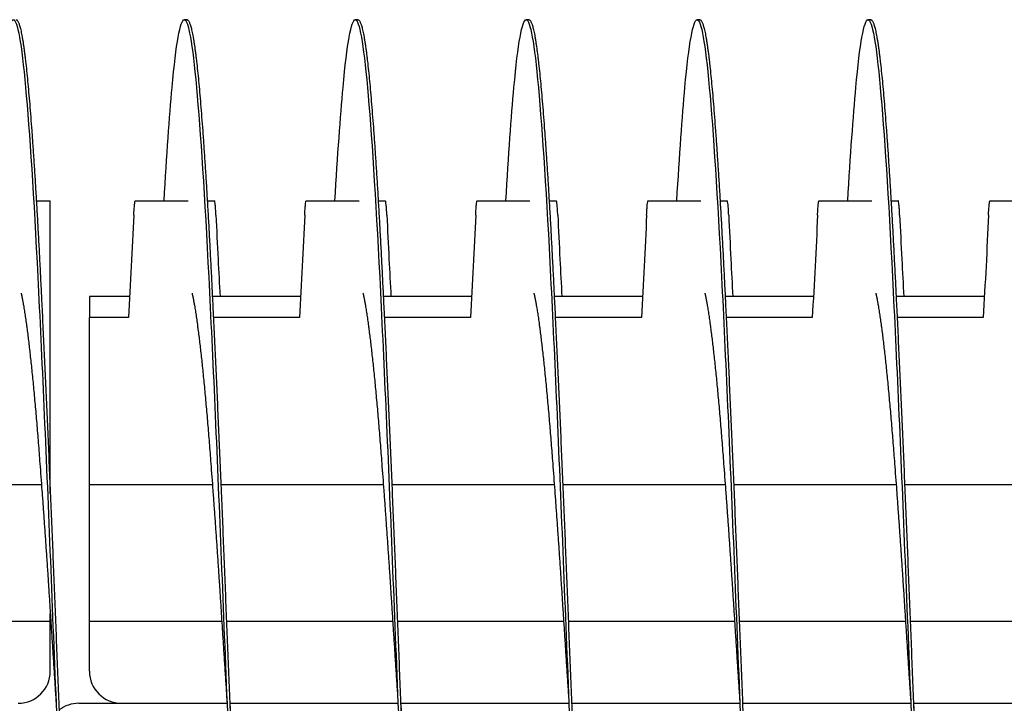
# Model space of a CAD drawing. Extents: x -1 to 63.8, y 2.2 to 29.8.
# Drawn here: x 43.5 to 44.9, y 21.6 to 22.6 of the extents above; entities that cross this region are included whole.
import ezdxf

# ---------------------------------------------------------------- set-up
doc = ezdxf.new("R2010")
doc.units = 0
doc.header["$LTSCALE"] = 1.3333
doc.header["$MEASUREMENT"] = 0
doc.layers.add('RESISTOR', color=96, linetype='CONTINUOUS')

msp = doc.modelspace()

# ---------------------------------------------------------------- linework, layer by layer
at = {"layer": 'RESISTOR', "color": 7}
for p, q in [((43.745, 22.6228), (43.7411, 22.6228)), ((43.995, 22.6228), (43.9911, 22.6228)), ((44.245, 22.6228), (44.2411, 22.6228)), ((44.495, 22.6228), (44.4911, 22.6228)), ((44.745, 22.6228), (44.7411, 22.6228)), ((43.5247, 22.3578), (43.5451, 22.3578)), ((43.5451, 22.337), (43.5451, 22.3578)), ((43.6693, 22.3578), (43.7466, 22.3578)), ((43.9193, 22.3578), (43.9966, 22.3578)), ((44.1693, 22.3578), (44.2466, 22.3578)), ((44.4193, 22.3578), (44.4966, 22.3578)), ((44.6693, 22.3578), (44.7466, 22.3578)), ((44.9193, 22.3578), (44.9966, 22.3578)), ((43.5451, 21.9428), (43.5451, 22.337)), ((43.6612, 22.2178), (43.6023, 22.2178)), ((43.9112, 22.2178), (43.7823, 22.2178)), ((44.1612, 22.2178), (44.0323, 22.2178)), ((44.4112, 22.2178), (44.2823, 22.2178)), ((44.6612, 22.2178), (44.5323, 22.2178)), ((44.9112, 22.2178), (44.7823, 22.2178)), ((43.6595, 22.1871), (43.6023, 22.1871)), ((43.6023, 21.9428), (43.6023, 22.1871)), ((43.9095, 22.1871), (43.7836, 22.1871)), ((44.1595, 22.1871), (44.0336, 22.1871)), ((44.4095, 22.1871), (44.2836, 22.1871)), ((44.6595, 22.1871), (44.5336, 22.1871)), ((44.9095, 22.1871), (44.7836, 22.1871)), ((43.2946, 21.9428), (43.5321, 21.9428)), ((43.5446, 21.9428), (43.5451, 21.9428)), ((43.5451, 21.9295), (43.5451, 21.9428)), ((43.6023, 21.9428), (43.7821, 21.9428)), ((43.6023, 21.7428), (43.6023, 21.9428)), ((43.7946, 21.9428), (44.0321, 21.9428)), ((44.0446, 21.9428), (44.2821, 21.9428)), ((44.2946, 21.9428), (44.5321, 21.9428)), ((44.5446, 21.9428), (44.7821, 21.9428)), ((44.7946, 21.9428), (45.0321, 21.9428)), ((43.5451, 21.7428), (43.5451, 21.7542)), ((43.3027, 21.7428), (43.5451, 21.7428)), ((43.5451, 21.6697), (43.5451, 21.7428)), ((43.6023, 21.6697), (43.6023, 21.7428)), ((43.6023, 21.7428), (43.7958, 21.7428)), ((43.8027, 21.7428), (44.0458, 21.7428)), ((44.0527, 21.7428), (44.2958, 21.7428)), ((44.3027, 21.7428), (44.5458, 21.7428)), ((44.5527, 21.7428), (44.7958, 21.7428)), ((44.8027, 21.7428), (45.0458, 21.7428)), ((43.5867, 21.6228), (43.8036, 21.6228)), ((43.6492, 21.6228), (43.8036, 21.6228)), ((43.8075, 21.6228), (44.0536, 21.6228)), ((43.8075, 21.6228), (44.0536, 21.6228)), ((44.0575, 21.6228), (44.3036, 21.6228)), ((44.0575, 21.6228), (44.3036, 21.6228)), ((44.3075, 21.6228), (44.5536, 21.6228)), ((44.3075, 21.6228), (44.5536, 21.6228)), ((44.5575, 21.6228), (44.8036, 21.6228)), ((44.5575, 21.6228), (44.8036, 21.6228)), ((44.8075, 21.6228), (45.0536, 21.6228)), ((44.8075, 21.6228), (45.0536, 21.6228))]:
    msp.add_line(p, q, dxfattribs=at)
for centre, start, end in [((43.4982, 21.6697), 270, 0), ((43.6492, 21.6697), 180, 270), ((43.5867, 21.5759), 90, 127.5916)]:
    msp.add_arc(centre, 0.0469, start, end, dxfattribs=at)
for points, knots in [([(43.4614, 22.3576), (43.4653, 22.4246), (43.4694, 22.4813), (43.4732, 22.5238), (43.479, 22.5881), (43.4853, 22.6228), (43.4911, 22.6228), (43.4969, 22.6228), (43.5031, 22.5881), (43.5089, 22.5238), (43.5147, 22.4594), (43.521, 22.3623), (43.5268, 22.2463), (43.5326, 22.1303), (43.5388, 21.9899), (43.5446, 21.8453), (43.5504, 21.7007), (43.5567, 21.5449), (43.5625, 21.4003), (43.5683, 21.2557), (43.5745, 21.1153), (43.5803, 20.9993), (43.5861, 20.8833), (43.5924, 20.7862), (43.5982, 20.7218), (43.604, 20.6575), (43.6103, 20.6228), (43.6161, 20.6228)], [0.32844062, 0.32844062, 0.32844062, 0.32844062, 0.32986285, 0.32986285, 0.32986285, 0.33201882, 0.33201882, 0.33201882, 0.33417478, 0.33417478, 0.33417478, 0.33633075, 0.33633075, 0.33633075, 0.33848671, 0.33848671, 0.33848671, 0.34064268, 0.34064268, 0.34064268, 0.34279865, 0.34279865, 0.34279865, 0.34495461, 0.34495461, 0.34495461, 0.34711058, 0.34711058, 0.34711058, 0.34711058]), ([(43.7114, 22.3576), (43.7153, 22.4246), (43.7194, 22.4813), (43.7232, 22.5238), (43.729, 22.5881), (43.7353, 22.6228), (43.7411, 22.6228), (43.7469, 22.6228), (43.7531, 22.5881), (43.7589, 22.5238), (43.7647, 22.4594), (43.771, 22.3623), (43.7768, 22.2463), (43.7826, 22.1303), (43.7888, 21.9899), (43.7946, 21.8453), (43.8004, 21.7007), (43.8067, 21.5449), (43.8125, 21.4003), (43.8183, 21.2557), (43.8245, 21.1153), (43.8303, 20.9993), (43.8361, 20.8833), (43.8424, 20.7862), (43.8482, 20.7218), (43.854, 20.6575), (43.8603, 20.6228), (43.8661, 20.6228)], [0.35862415, 0.35862415, 0.35862415, 0.35862415, 0.36004638, 0.36004638, 0.36004638, 0.36220234, 0.36220234, 0.36220234, 0.36435831, 0.36435831, 0.36435831, 0.36651428, 0.36651428, 0.36651428, 0.36867024, 0.36867024, 0.36867024, 0.37082621, 0.37082621, 0.37082621, 0.37298218, 0.37298218, 0.37298218, 0.37513814, 0.37513814, 0.37513814, 0.37729411, 0.37729411, 0.37729411, 0.37729411]), ([(43.9614, 22.3576), (43.9653, 22.4246), (43.9694, 22.4813), (43.9732, 22.5238), (43.979, 22.5881), (43.9853, 22.6228), (43.9911, 22.6228), (43.9969, 22.6228), (44.0031, 22.5881), (44.0089, 22.5238), (44.0147, 22.4594), (44.021, 22.3623), (44.0268, 22.2463), (44.0326, 22.1303), (44.0388, 21.9899), (44.0446, 21.8453), (44.0504, 21.7007), (44.0567, 21.5449), (44.0625, 21.4003), (44.0683, 21.2557), (44.0745, 21.1153), (44.0803, 20.9993), (44.0861, 20.8833), (44.0924, 20.7862), (44.0982, 20.7218), (44.104, 20.6575), (44.1103, 20.6228), (44.1161, 20.6228)], [0.38880768, 0.38880768, 0.38880768, 0.38880768, 0.39022991, 0.39022991, 0.39022991, 0.39238587, 0.39238587, 0.39238587, 0.39454184, 0.39454184, 0.39454184, 0.39669781, 0.39669781, 0.39669781, 0.39885377, 0.39885377, 0.39885377, 0.40100974, 0.40100974, 0.40100974, 0.4031657, 0.4031657, 0.4031657, 0.40532167, 0.40532167, 0.40532167, 0.40747764, 0.40747764, 0.40747764, 0.40747764]), ([(44.2114, 22.3576), (44.2153, 22.4246), (44.2194, 22.4813), (44.2232, 22.5238), (44.229, 22.5881), (44.2353, 22.6228), (44.2411, 22.6228), (44.2469, 22.6228), (44.2531, 22.5881), (44.2589, 22.5238), (44.2647, 22.4594), (44.271, 22.3623), (44.2768, 22.2463), (44.2826, 22.1303), (44.2888, 21.9899), (44.2946, 21.8453), (44.3004, 21.7007), (44.3067, 21.5449), (44.3125, 21.4003), (44.3183, 21.2557), (44.3245, 21.1153), (44.3303, 20.9993), (44.3361, 20.8833), (44.3424, 20.7862), (44.3482, 20.7218), (44.354, 20.6575), (44.3603, 20.6228), (44.3661, 20.6228)], [0.41899121, 0.41899121, 0.41899121, 0.41899121, 0.42041344, 0.42041344, 0.42041344, 0.4225694, 0.4225694, 0.4225694, 0.42472537, 0.42472537, 0.42472537, 0.42688133, 0.42688133, 0.42688133, 0.4290373, 0.4290373, 0.4290373, 0.43119327, 0.43119327, 0.43119327, 0.43334923, 0.43334923, 0.43334923, 0.4355052, 0.4355052, 0.4355052, 0.43766117, 0.43766117, 0.43766117, 0.43766117]), ([(44.4614, 22.3576), (44.4653, 22.4246), (44.4694, 22.4813), (44.4732, 22.5238), (44.479, 22.5881), (44.4853, 22.6228), (44.4911, 22.6228), (44.4969, 22.6228), (44.5031, 22.5881), (44.5089, 22.5238), (44.5147, 22.4594), (44.521, 22.3623), (44.5268, 22.2463), (44.5326, 22.1303), (44.5388, 21.9899), (44.5446, 21.8453), (44.5504, 21.7007), (44.5567, 21.5449), (44.5625, 21.4003), (44.5683, 21.2557), (44.5745, 21.1153), (44.5803, 20.9993), (44.5861, 20.8833), (44.5924, 20.7862), (44.5982, 20.7218), (44.604, 20.6575), (44.6103, 20.6228), (44.6161, 20.6228)], [0.44917474, 0.44917474, 0.44917474, 0.44917474, 0.45059696, 0.45059696, 0.45059696, 0.45275293, 0.45275293, 0.45275293, 0.4549089, 0.4549089, 0.4549089, 0.45706486, 0.45706486, 0.45706486, 0.45922083, 0.45922083, 0.45922083, 0.4613768, 0.4613768, 0.4613768, 0.46353276, 0.46353276, 0.46353276, 0.46568873, 0.46568873, 0.46568873, 0.46784469, 0.46784469, 0.46784469, 0.46784469]), ([(44.7114, 22.3576), (44.7153, 22.4246), (44.7194, 22.4813), (44.7232, 22.5238), (44.729, 22.5881), (44.7353, 22.6228), (44.7411, 22.6228), (44.7469, 22.6228), (44.7531, 22.5881), (44.7589, 22.5238), (44.7647, 22.4594), (44.771, 22.3623), (44.7768, 22.2463), (44.7826, 22.1303), (44.7888, 21.9899), (44.7946, 21.8453), (44.8004, 21.7007), (44.8067, 21.5449), (44.8125, 21.4003), (44.8183, 21.2557), (44.8245, 21.1153), (44.8303, 20.9993), (44.8361, 20.8833), (44.8424, 20.7862), (44.8482, 20.7218), (44.854, 20.6575), (44.8603, 20.6228), (44.8661, 20.6228)], [0.47935827, 0.47935827, 0.47935827, 0.47935827, 0.48078049, 0.48078049, 0.48078049, 0.48293646, 0.48293646, 0.48293646, 0.48509243, 0.48509243, 0.48509243, 0.48724839, 0.48724839, 0.48724839, 0.48940436, 0.48940436, 0.48940436, 0.49156032, 0.49156032, 0.49156032, 0.49371629, 0.49371629, 0.49371629, 0.49587226, 0.49587226, 0.49587226, 0.49802822, 0.49802822, 0.49802822, 0.49802822]), ([(43.6672, 22.337), (43.6674, 22.34), (43.6675, 22.3429), (43.6679, 22.348), (43.6681, 22.3502), (43.6684, 22.354), (43.6686, 22.3555), (43.6688, 22.3565), (43.6688, 22.3565), (43.6689, 22.3569), (43.669, 22.3572), (43.669, 22.3574), (43.669, 22.3574), (43.6691, 22.3574), (43.6691, 22.3574), (43.6691, 22.3575), (43.6691, 22.3575), (43.6691, 22.3575), (43.6691, 22.3575), (43.6691, 22.3575), (43.6691, 22.3575), (43.6691, 22.3575), (43.6691, 22.3575), (43.6691, 22.3575), (43.6691, 22.3575), (43.6691, 22.3575), (43.6691, 22.3575), (43.6692, 22.3577), (43.6692, 22.3578), (43.6693, 22.3578)], [-0.09891558, -0.09891558, -0.09891558, -0.09891558, -0.07416651, -0.07416651, -0.04951681, -0.04951681, -0.02367027, -0.02367027, -0.02288606, -0.02288606, -0.01296313, -0.01296313, -0.0122681, -0.0122681, -0.0120384, -0.0120384, -0.01188423, -0.01188423, -0.01173082, -0.01173082, -0.011583, -0.011583, -0.01139851, -0.01139851, -0.01111962, -0.01111962, -0.0106116, -0.0106116, -0.000001, -0.000001, -0.000001, -0.000001]), ([(43.7747, 22.3578), (43.7753, 22.3578), (43.7759, 22.3578), (43.7775, 22.3578), (43.7785, 22.3578), (43.7795, 22.3578), (43.7796, 22.3578), (43.7797, 22.3578), (43.7798, 22.3578), (43.7798, 22.3578), (43.7798, 22.3578), (43.7799, 22.3578), (43.7799, 22.3578), (43.78, 22.3578), (43.78, 22.3578), (43.7801, 22.3578), (43.7802, 22.3578), (43.7812, 22.3578), (43.7822, 22.3578), (43.7838, 22.3578), (43.7845, 22.3578), (43.7853, 22.3578)], [-0.5009342, -0.5009342, -0.5009342, -0.5009342, -0.4133598, -0.4133598, -0.2834242, -0.2834242, -0.2703131, -0.2703131, -0.2651807, -0.2651807, -0.2616134, -0.2616134, -0.2580531, -0.2580531, -0.2529553, -0.2529553, -0.2400621, -0.2400621, -0.1100466, -0.1100466, -0.000001, -0.000001, -0.000001, -0.000001]), ([(43.7873, 22.337), (43.7871, 22.34), (43.787, 22.3429), (43.7867, 22.348), (43.7865, 22.3502), (43.7861, 22.354), (43.7859, 22.3555), (43.7857, 22.3565), (43.7857, 22.3565), (43.7857, 22.3569), (43.7856, 22.3572), (43.7855, 22.3574), (43.7855, 22.3574), (43.7855, 22.3574), (43.7855, 22.3574), (43.7855, 22.3575), (43.7855, 22.3575), (43.7855, 22.3575), (43.7855, 22.3575), (43.7855, 22.3575), (43.7855, 22.3575), (43.7855, 22.3575), (43.7855, 22.3575), (43.7855, 22.3575), (43.7855, 22.3575), (43.7855, 22.3575), (43.7855, 22.3575), (43.7854, 22.3577), (43.7853, 22.3578), (43.7853, 22.3578)], [-0.09891109, -0.09891109, -0.09891109, -0.09891109, -0.07416257, -0.07416257, -0.0495146, -0.0495146, -0.02366929, -0.02366929, -0.0228761, -0.0228761, -0.01296204, -0.01296204, -0.01226913, -0.01226913, -0.01203823, -0.01203823, -0.01188271, -0.01188271, -0.01172787, -0.01172787, -0.01157824, -0.01157824, -0.01139119, -0.01139119, -0.011108, -0.011108, -0.01059132, -0.01059132, -0.000001, -0.000001, -0.000001, -0.000001]), ([(43.9172, 22.337), (43.9174, 22.34), (43.9175, 22.3429), (43.9179, 22.348), (43.9181, 22.3502), (43.9184, 22.354), (43.9186, 22.3555), (43.9188, 22.3565), (43.9188, 22.3565), (43.9189, 22.3569), (43.919, 22.3572), (43.919, 22.3574), (43.919, 22.3574), (43.9191, 22.3574), (43.9191, 22.3574), (43.9191, 22.3575), (43.9191, 22.3575), (43.9191, 22.3575), (43.9191, 22.3575), (43.9191, 22.3575), (43.9191, 22.3575), (43.9191, 22.3575), (43.9191, 22.3575), (43.9191, 22.3575), (43.9191, 22.3575), (43.9191, 22.3575), (43.9191, 22.3575), (43.9192, 22.3577), (43.9192, 22.3578), (43.9193, 22.3578)], [-0.09891557, -0.09891557, -0.09891557, -0.09891557, -0.07416651, -0.07416651, -0.04951681, -0.04951681, -0.02367027, -0.02367027, -0.02288606, -0.02288606, -0.01296313, -0.01296313, -0.0122681, -0.0122681, -0.0120384, -0.0120384, -0.01188423, -0.01188423, -0.01173082, -0.01173082, -0.011583, -0.011583, -0.01139851, -0.01139851, -0.01111962, -0.01111962, -0.0106116, -0.0106116, -0.000001, -0.000001, -0.000001, -0.000001]), ([(44.0247, 22.3578), (44.0253, 22.3578), (44.0259, 22.3578), (44.0275, 22.3578), (44.0285, 22.3578), (44.0295, 22.3578), (44.0296, 22.3578), (44.0297, 22.3578), (44.0298, 22.3578), (44.0298, 22.3578), (44.0298, 22.3578), (44.0299, 22.3578), (44.0299, 22.3578), (44.03, 22.3578), (44.03, 22.3578), (44.0301, 22.3578), (44.0302, 22.3578), (44.0312, 22.3578), (44.0322, 22.3578), (44.0338, 22.3578), (44.0345, 22.3578), (44.0353, 22.3578)], [-0.5009342, -0.5009342, -0.5009342, -0.5009342, -0.4133597, -0.4133597, -0.2834242, -0.2834242, -0.2703131, -0.2703131, -0.2651807, -0.2651807, -0.2616134, -0.2616134, -0.2580531, -0.2580531, -0.2529553, -0.2529553, -0.2400621, -0.2400621, -0.1100466, -0.1100466, -0.000001, -0.000001, -0.000001, -0.000001]), ([(44.0373, 22.337), (44.0371, 22.34), (44.037, 22.3429), (44.0367, 22.348), (44.0365, 22.3502), (44.0361, 22.354), (44.0359, 22.3555), (44.0357, 22.3565), (44.0357, 22.3565), (44.0357, 22.3569), (44.0356, 22.3572), (44.0355, 22.3574), (44.0355, 22.3574), (44.0355, 22.3574), (44.0355, 22.3574), (44.0355, 22.3575), (44.0355, 22.3575), (44.0355, 22.3575), (44.0355, 22.3575), (44.0355, 22.3575), (44.0355, 22.3575), (44.0355, 22.3575), (44.0355, 22.3575), (44.0355, 22.3575), (44.0355, 22.3575), (44.0355, 22.3575), (44.0355, 22.3575), (44.0354, 22.3577), (44.0353, 22.3578), (44.0353, 22.3578)], [-0.09891109, -0.09891109, -0.09891109, -0.09891109, -0.07416257, -0.07416257, -0.0495146, -0.0495146, -0.02366929, -0.02366929, -0.0228761, -0.0228761, -0.01296204, -0.01296204, -0.01226913, -0.01226913, -0.01203823, -0.01203823, -0.01188271, -0.01188271, -0.01172787, -0.01172787, -0.01157824, -0.01157824, -0.01139119, -0.01139119, -0.011108, -0.011108, -0.01059132, -0.01059132, -0.000001, -0.000001, -0.000001, -0.000001]), ([(44.1672, 22.337), (44.1674, 22.34), (44.1675, 22.3429), (44.1679, 22.348), (44.1681, 22.3502), (44.1684, 22.354), (44.1686, 22.3555), (44.1688, 22.3565), (44.1688, 22.3565), (44.1689, 22.3569), (44.169, 22.3572), (44.169, 22.3574), (44.169, 22.3574), (44.1691, 22.3574), (44.1691, 22.3574), (44.1691, 22.3575), (44.1691, 22.3575), (44.1691, 22.3575), (44.1691, 22.3575), (44.1691, 22.3575), (44.1691, 22.3575), (44.1691, 22.3575), (44.1691, 22.3575), (44.1691, 22.3575), (44.1691, 22.3575), (44.1691, 22.3575), (44.1691, 22.3575), (44.1692, 22.3577), (44.1692, 22.3578), (44.1693, 22.3578)], [-0.09891557, -0.09891557, -0.09891557, -0.09891557, -0.07416651, -0.07416651, -0.04951681, -0.04951681, -0.02367026, -0.02367026, -0.02288606, -0.02288606, -0.01296313, -0.01296313, -0.0122681, -0.0122681, -0.0120384, -0.0120384, -0.01188423, -0.01188423, -0.01173082, -0.01173082, -0.011583, -0.011583, -0.01139851, -0.01139851, -0.01111962, -0.01111962, -0.0106116, -0.0106116, -0.000001, -0.000001, -0.000001, -0.000001]), ([(44.2747, 22.3578), (44.2753, 22.3578), (44.2759, 22.3578), (44.2775, 22.3578), (44.2785, 22.3578), (44.2795, 22.3578), (44.2796, 22.3578), (44.2797, 22.3578), (44.2798, 22.3578), (44.2798, 22.3578), (44.2798, 22.3578), (44.2799, 22.3578), (44.2799, 22.3578), (44.28, 22.3578), (44.28, 22.3578), (44.2801, 22.3578), (44.2802, 22.3578), (44.2812, 22.3578), (44.2822, 22.3578), (44.2838, 22.3578), (44.2845, 22.3578), (44.2853, 22.3578)], [-0.5009342, -0.5009342, -0.5009342, -0.5009342, -0.4133598, -0.4133598, -0.2834242, -0.2834242, -0.2703131, -0.2703131, -0.2651807, -0.2651807, -0.2616134, -0.2616134, -0.2580531, -0.2580531, -0.2529553, -0.2529553, -0.2400621, -0.2400621, -0.1100466, -0.1100466, -0.000001, -0.000001, -0.000001, -0.000001]), ([(44.2873, 22.337), (44.2871, 22.34), (44.287, 22.3429), (44.2867, 22.348), (44.2865, 22.3502), (44.2861, 22.354), (44.2859, 22.3555), (44.2857, 22.3565), (44.2857, 22.3565), (44.2857, 22.3569), (44.2856, 22.3572), (44.2855, 22.3574), (44.2855, 22.3574), (44.2855, 22.3574), (44.2855, 22.3574), (44.2855, 22.3575), (44.2855, 22.3575), (44.2855, 22.3575), (44.2855, 22.3575), (44.2855, 22.3575), (44.2855, 22.3575), (44.2855, 22.3575), (44.2855, 22.3575), (44.2855, 22.3575), (44.2855, 22.3575), (44.2855, 22.3575), (44.2855, 22.3575), (44.2854, 22.3577), (44.2853, 22.3578), (44.2853, 22.3578)], [-0.09891109, -0.09891109, -0.09891109, -0.09891109, -0.07416257, -0.07416257, -0.0495146, -0.0495146, -0.02366929, -0.02366929, -0.0228761, -0.0228761, -0.01296204, -0.01296204, -0.01226913, -0.01226913, -0.01203823, -0.01203823, -0.01188271, -0.01188271, -0.01172787, -0.01172787, -0.01157824, -0.01157824, -0.01139119, -0.01139119, -0.011108, -0.011108, -0.01059132, -0.01059132, -0.000001, -0.000001, -0.000001, -0.000001]), ([(44.4172, 22.337), (44.4174, 22.34), (44.4175, 22.3429), (44.4179, 22.348), (44.4181, 22.3502), (44.4184, 22.354), (44.4186, 22.3555), (44.4188, 22.3565), (44.4188, 22.3565), (44.4189, 22.3569), (44.419, 22.3572), (44.419, 22.3574), (44.419, 22.3574), (44.4191, 22.3574), (44.4191, 22.3574), (44.4191, 22.3575), (44.4191, 22.3575), (44.4191, 22.3575), (44.4191, 22.3575), (44.4191, 22.3575), (44.4191, 22.3575), (44.4191, 22.3575), (44.4191, 22.3575), (44.4191, 22.3575), (44.4191, 22.3575), (44.4191, 22.3575), (44.4191, 22.3575), (44.4192, 22.3577), (44.4192, 22.3578), (44.4193, 22.3578)], [-0.09891557, -0.09891557, -0.09891557, -0.09891557, -0.07416651, -0.07416651, -0.04951681, -0.04951681, -0.02367027, -0.02367027, -0.02288606, -0.02288606, -0.01296313, -0.01296313, -0.0122681, -0.0122681, -0.0120384, -0.0120384, -0.01188423, -0.01188423, -0.01173082, -0.01173082, -0.011583, -0.011583, -0.01139851, -0.01139851, -0.01111962, -0.01111962, -0.0106116, -0.0106116, -0.000001, -0.000001, -0.000001, -0.000001]), ([(44.5247, 22.3578), (44.5253, 22.3578), (44.5259, 22.3578), (44.5275, 22.3578), (44.5285, 22.3578), (44.5295, 22.3578), (44.5296, 22.3578), (44.5297, 22.3578), (44.5298, 22.3578), (44.5298, 22.3578), (44.5298, 22.3578), (44.5299, 22.3578), (44.5299, 22.3578), (44.53, 22.3578), (44.53, 22.3578), (44.5301, 22.3578), (44.5302, 22.3578), (44.5312, 22.3578), (44.5322, 22.3578), (44.5338, 22.3578), (44.5345, 22.3578), (44.5353, 22.3578)], [-0.5009342, -0.5009342, -0.5009342, -0.5009342, -0.4133597, -0.4133597, -0.2834242, -0.2834242, -0.2703131, -0.2703131, -0.2651807, -0.2651807, -0.2616134, -0.2616134, -0.2580531, -0.2580531, -0.2529553, -0.2529553, -0.2400621, -0.2400621, -0.1100466, -0.1100466, -0.000001, -0.000001, -0.000001, -0.000001]), ([(44.5373, 22.337), (44.5371, 22.34), (44.537, 22.3429), (44.5367, 22.348), (44.5365, 22.3502), (44.5361, 22.354), (44.5359, 22.3555), (44.5357, 22.3565), (44.5357, 22.3565), (44.5357, 22.3569), (44.5356, 22.3572), (44.5355, 22.3574), (44.5355, 22.3574), (44.5355, 22.3574), (44.5355, 22.3574), (44.5355, 22.3575), (44.5355, 22.3575), (44.5355, 22.3575), (44.5355, 22.3575), (44.5355, 22.3575), (44.5355, 22.3575), (44.5355, 22.3575), (44.5355, 22.3575), (44.5355, 22.3575), (44.5355, 22.3575), (44.5355, 22.3575), (44.5355, 22.3575), (44.5354, 22.3577), (44.5353, 22.3578), (44.5353, 22.3578)], [-0.09891109, -0.09891109, -0.09891109, -0.09891109, -0.07416257, -0.07416257, -0.0495146, -0.0495146, -0.02366929, -0.02366929, -0.0228761, -0.0228761, -0.01296204, -0.01296204, -0.01226913, -0.01226913, -0.01203823, -0.01203823, -0.01188271, -0.01188271, -0.01172787, -0.01172787, -0.01157824, -0.01157824, -0.01139119, -0.01139119, -0.011108, -0.011108, -0.01059132, -0.01059132, -0.000001, -0.000001, -0.000001, -0.000001]), ([(44.6672, 22.337), (44.6674, 22.34), (44.6675, 22.3429), (44.6679, 22.348), (44.6681, 22.3502), (44.6684, 22.354), (44.6686, 22.3555), (44.6688, 22.3565), (44.6688, 22.3565), (44.6689, 22.3569), (44.669, 22.3572), (44.669, 22.3574), (44.669, 22.3574), (44.6691, 22.3574), (44.6691, 22.3574), (44.6691, 22.3575), (44.6691, 22.3575), (44.6691, 22.3575), (44.6691, 22.3575), (44.6691, 22.3575), (44.6691, 22.3575), (44.6691, 22.3575), (44.6691, 22.3575), (44.6691, 22.3575), (44.6691, 22.3575), (44.6691, 22.3575), (44.6691, 22.3575), (44.6692, 22.3577), (44.6692, 22.3578), (44.6693, 22.3578)], [-0.09891557, -0.09891557, -0.09891557, -0.09891557, -0.07416651, -0.07416651, -0.04951681, -0.04951681, -0.02367027, -0.02367027, -0.02288606, -0.02288606, -0.01296313, -0.01296313, -0.0122681, -0.0122681, -0.0120384, -0.0120384, -0.01188423, -0.01188423, -0.01173082, -0.01173082, -0.011583, -0.011583, -0.01139851, -0.01139851, -0.01111962, -0.01111962, -0.0106116, -0.0106116, -0.000001, -0.000001, -0.000001, -0.000001]), ([(44.7747, 22.3578), (44.7753, 22.3578), (44.7759, 22.3578), (44.7775, 22.3578), (44.7785, 22.3578), (44.7795, 22.3578), (44.7796, 22.3578), (44.7797, 22.3578), (44.7798, 22.3578), (44.7798, 22.3578), (44.7798, 22.3578), (44.7799, 22.3578), (44.7799, 22.3578), (44.78, 22.3578), (44.78, 22.3578), (44.7801, 22.3578), (44.7802, 22.3578), (44.7812, 22.3578), (44.7822, 22.3578), (44.7838, 22.3578), (44.7845, 22.3578), (44.7853, 22.3578)], [-0.5009342, -0.5009342, -0.5009342, -0.5009342, -0.4133598, -0.4133598, -0.2834242, -0.2834242, -0.2703132, -0.2703132, -0.2651807, -0.2651807, -0.2616134, -0.2616134, -0.2580531, -0.2580531, -0.2529553, -0.2529553, -0.2400621, -0.2400621, -0.1100466, -0.1100466, -0.000001, -0.000001, -0.000001, -0.000001]), ([(44.7873, 22.337), (44.7871, 22.34), (44.787, 22.3429), (44.7867, 22.348), (44.7865, 22.3502), (44.7861, 22.354), (44.7859, 22.3555), (44.7857, 22.3565), (44.7857, 22.3565), (44.7857, 22.3569), (44.7856, 22.3572), (44.7855, 22.3574), (44.7855, 22.3574), (44.7855, 22.3574), (44.7855, 22.3574), (44.7855, 22.3575), (44.7855, 22.3575), (44.7855, 22.3575), (44.7855, 22.3575), (44.7855, 22.3575), (44.7855, 22.3575), (44.7855, 22.3575), (44.7855, 22.3575), (44.7855, 22.3575), (44.7855, 22.3575), (44.7855, 22.3575), (44.7855, 22.3575), (44.7854, 22.3577), (44.7853, 22.3578), (44.7853, 22.3578)], [-0.09891109, -0.09891109, -0.09891109, -0.09891109, -0.07416257, -0.07416257, -0.0495146, -0.0495146, -0.02366929, -0.02366929, -0.0228761, -0.0228761, -0.01296204, -0.01296204, -0.01226913, -0.01226913, -0.01203823, -0.01203823, -0.01188271, -0.01188271, -0.01172787, -0.01172787, -0.01157824, -0.01157824, -0.01139119, -0.01139119, -0.011108, -0.011108, -0.01059132, -0.01059132, -0.000001, -0.000001, -0.000001, -0.000001]), ([(44.9172, 22.337), (44.9174, 22.34), (44.9175, 22.3429), (44.9179, 22.348), (44.9181, 22.3502), (44.9184, 22.354), (44.9186, 22.3555), (44.9188, 22.3565), (44.9188, 22.3565), (44.9189, 22.3569), (44.919, 22.3572), (44.919, 22.3574), (44.919, 22.3574), (44.9191, 22.3574), (44.9191, 22.3574), (44.9191, 22.3575), (44.9191, 22.3575), (44.9191, 22.3575), (44.9191, 22.3575), (44.9191, 22.3575), (44.9191, 22.3575), (44.9191, 22.3575), (44.9191, 22.3575), (44.9191, 22.3575), (44.9191, 22.3575), (44.9191, 22.3575), (44.9191, 22.3575), (44.9192, 22.3577), (44.9192, 22.3578), (44.9193, 22.3578)], [-0.09891557, -0.09891557, -0.09891557, -0.09891557, -0.07416651, -0.07416651, -0.04951681, -0.04951681, -0.02367026, -0.02367026, -0.02288606, -0.02288606, -0.01296313, -0.01296313, -0.0122681, -0.0122681, -0.0120384, -0.0120384, -0.01188423, -0.01188423, -0.01173082, -0.01173082, -0.011583, -0.011583, -0.01139851, -0.01139851, -0.01111962, -0.01111962, -0.0106116, -0.0106116, -0.000001, -0.000001, -0.000001, -0.000001]), ([(43.6672, 22.337), (43.6661, 22.312), (43.6649, 22.287), (43.6623, 22.2378), (43.6609, 22.2118), (43.6595, 22.1871)], [-0.4094841, -0.4094841, -0.4094841, -0.4094841, -0.2014747, -0.2014747, 0, 0, 0, 0]), ([(43.7873, 22.337), (43.7883, 22.3155), (43.7893, 22.2939), (43.7904, 22.2724), (43.7913, 22.2542), (43.7923, 22.236), (43.7933, 22.2178)], [0.000564567, 0.000564567, 0.000564567, 0.000564567, 0.002317323, 0.002317323, 0.002317323, 0.003800091, 0.003800091, 0.003800091, 0.003800091]), ([(43.9172, 22.337), (43.9161, 22.312), (43.9149, 22.287), (43.9123, 22.2378), (43.9109, 22.2118), (43.9095, 22.1871)], [-0.4094841, -0.4094841, -0.4094841, -0.4094841, -0.2014747, -0.2014747, 0, 0, 0, 0]), ([(44.0373, 22.337), (44.0383, 22.3155), (44.0393, 22.2939), (44.0404, 22.2724), (44.0413, 22.2542), (44.0423, 22.236), (44.0433, 22.2178)], [0.000564567, 0.000564567, 0.000564567, 0.000564567, 0.002317323, 0.002317323, 0.002317323, 0.003800091, 0.003800091, 0.003800091, 0.003800091]), ([(44.1672, 22.337), (44.1661, 22.312), (44.1649, 22.287), (44.1623, 22.2378), (44.1609, 22.2118), (44.1595, 22.1871)], [-0.4094841, -0.4094841, -0.4094841, -0.4094841, -0.2014747, -0.2014747, 0, 0, 0, 0]), ([(44.2873, 22.337), (44.2883, 22.3155), (44.2893, 22.2939), (44.2904, 22.2724), (44.2913, 22.2542), (44.2923, 22.236), (44.2933, 22.2178)], [0.000564567, 0.000564567, 0.000564567, 0.000564567, 0.002317323, 0.002317323, 0.002317323, 0.003800091, 0.003800091, 0.003800091, 0.003800091]), ([(44.4172, 22.337), (44.4161, 22.312), (44.4149, 22.287), (44.4123, 22.2378), (44.4109, 22.2118), (44.4095, 22.1871)], [-0.4094841, -0.4094841, -0.4094841, -0.4094841, -0.2014747, -0.2014747, 0, 0, 0, 0]), ([(44.5373, 22.337), (44.5383, 22.3155), (44.5393, 22.2939), (44.5404, 22.2724), (44.5413, 22.2542), (44.5423, 22.236), (44.5433, 22.2178)], [0.000564567, 0.000564567, 0.000564567, 0.000564567, 0.002317323, 0.002317323, 0.002317323, 0.003800091, 0.003800091, 0.003800091, 0.003800091]), ([(44.6672, 22.337), (44.6661, 22.312), (44.6649, 22.287), (44.6623, 22.2378), (44.6609, 22.2118), (44.6595, 22.1871)], [-0.4094841, -0.4094841, -0.4094841, -0.4094841, -0.2014747, -0.2014747, 0, 0, 0, 0]), ([(44.7873, 22.337), (44.7883, 22.3155), (44.7893, 22.2939), (44.7904, 22.2724), (44.7913, 22.2542), (44.7923, 22.236), (44.7933, 22.2178)], [0.000564567, 0.000564567, 0.000564567, 0.000564567, 0.002317323, 0.002317323, 0.002317323, 0.003800091, 0.003800091, 0.003800091, 0.003800091]), ([(44.9172, 22.337), (44.9161, 22.312), (44.9149, 22.287), (44.9123, 22.2378), (44.9109, 22.2118), (44.9095, 22.1871)], [-0.4094841, -0.4094841, -0.4094841, -0.4094841, -0.2014747, -0.2014747, 0, 0, 0, 0]), ([(43.6023, 22.2178), (43.6023, 22.2178), (43.6023, 22.2178), (43.6023, 22.2178), (43.6023, 22.2152), (43.6023, 22.205), (43.6023, 22.1973), (43.6023, 22.1871)], [-0.4881724, -0.4881724, -0.4881724, -0.4881724, -0.4881534, -0.4881534, -0.2456554, -0.2456554, -0.000001, -0.000001, -0.000001, -0.000001]), ([(43.8075, 21.6228), (43.8105, 21.5759), (43.8135, 21.5289), (43.8164, 21.4837), (43.8222, 21.3933), (43.8285, 21.3056), (43.8343, 21.2331), (43.8401, 21.1606), (43.8463, 21.0999), (43.8521, 21.0597), (43.8564, 21.0304), (43.8608, 21.0109), (43.8652, 21.0025)], [0.36974823, 0.36974823, 0.36974823, 0.36974823, 0.370826213, 0.370826213, 0.370826213, 0.372982179, 0.372982179, 0.372982179, 0.375138146, 0.375138146, 0.375138146, 0.376710301, 0.376710301, 0.376710301, 0.376710301]), ([(44.0575, 21.6228), (44.0605, 21.5759), (44.0635, 21.5289), (44.0664, 21.4837), (44.0722, 21.3933), (44.0785, 21.3056), (44.0843, 21.2331), (44.0901, 21.1606), (44.0963, 21.0999), (44.1021, 21.0597), (44.1064, 21.0304), (44.1108, 21.0109), (44.1152, 21.0025)], [0.399931759, 0.399931759, 0.399931759, 0.399931759, 0.401009742, 0.401009742, 0.401009742, 0.403165708, 0.403165708, 0.403165708, 0.405321674, 0.405321674, 0.405321674, 0.40689383, 0.40689383, 0.40689383, 0.40689383]), ([(44.8075, 21.6228), (44.8105, 21.5759), (44.8135, 21.5289), (44.8164, 21.4837), (44.8222, 21.3933), (44.8285, 21.3056), (44.8343, 21.2331), (44.8401, 21.1606), (44.8463, 21.0999), (44.8521, 21.0597), (44.8564, 21.0304), (44.8608, 21.0109), (44.8652, 21.0025)], [0.490482345, 0.490482345, 0.490482345, 0.490482345, 0.491560329, 0.491560329, 0.491560329, 0.493716295, 0.493716295, 0.493716295, 0.495872261, 0.495872261, 0.495872261, 0.497444417, 0.497444417, 0.497444417, 0.497444417])]:
    msp.add_open_spline(points, degree=3, knots=knots, dxfattribs=at)
for points, weights, knots in [([(43.495, 22.6228), (43.5039, 22.6228), (43.5128, 22.5238), (43.5218, 22.4247), (43.5307, 22.2463), (43.5396, 22.0678), (43.5486, 21.8453), (43.5575, 21.6228), (43.5664, 21.4003), (43.5753, 21.1778), (43.5843, 20.9993), (43.5932, 20.8209), (43.6021, 20.7218), (43.6111, 20.6228), (43.62, 20.6228), (43.6289, 20.6228), (43.6378, 20.7218), (43.6437, 20.7866), (43.6497, 20.8878)], [1, 0.974927912182, 1, 0.974927912182, 1, 0.974927912182, 1, 0.974927912182, 1, 0.974927912182, 1, 0.974927912182, 1, 0.974927912182, 1, 0.974927912182, 1, 0.983460679262, 0.988742367804], [0.32352941, 0.32352941, 0.32352941, 0.32563025, 0.32563025, 0.32773109, 0.32773109, 0.32983193, 0.32983193, 0.33193277, 0.33193277, 0.33403361, 0.33403361, 0.33613445, 0.33613445, 0.33823529, 0.33823529, 0.34033613, 0.34033613, 0.341722, 0.341722, 0.341722]), ([(43.745, 22.6228), (43.7539, 22.6228), (43.7628, 22.5238), (43.7718, 22.4247), (43.7807, 22.2463), (43.7896, 22.0678), (43.7986, 21.8453), (43.8075, 21.6228), (43.8164, 21.4003), (43.8253, 21.1778), (43.8343, 20.9993), (43.8432, 20.8209), (43.8521, 20.7218), (43.8611, 20.6228), (43.87, 20.6228), (43.8789, 20.6228), (43.8878, 20.7218), (43.8937, 20.7866), (43.8997, 20.8878)], [1, 0.974927912182, 1, 0.974927912182, 1, 0.974927912182, 1, 0.974927912182, 1, 0.974927912182, 1, 0.974927912182, 1, 0.974927912182, 1, 0.974927912182, 1, 0.983460679263, 0.988742367804], [0.35294118, 0.35294118, 0.35294118, 0.35504202, 0.35504202, 0.35714286, 0.35714286, 0.3592437, 0.3592437, 0.36134454, 0.36134454, 0.36344538, 0.36344538, 0.36554622, 0.36554622, 0.36764706, 0.36764706, 0.3697479, 0.3697479, 0.37113376, 0.37113376, 0.37113376]), ([(43.995, 22.6228), (44.0039, 22.6228), (44.0128, 22.5238), (44.0218, 22.4247), (44.0307, 22.2463), (44.0396, 22.0678), (44.0486, 21.8453), (44.0575, 21.6228), (44.0664, 21.4003), (44.0753, 21.1778), (44.0843, 20.9993), (44.0932, 20.8209), (44.1021, 20.7218), (44.1111, 20.6228), (44.12, 20.6228), (44.1289, 20.6228), (44.1378, 20.7218), (44.1437, 20.7866), (44.1497, 20.8878)], [1, 0.974927912182, 1, 0.974927912182, 1, 0.974927912182, 1, 0.974927912182, 1, 0.974927912182, 1, 0.974927912182, 1, 0.974927912182, 1, 0.974927912182, 1, 0.983460679263, 0.988742367803], [0.38235294, 0.38235294, 0.38235294, 0.38445378, 0.38445378, 0.38655462, 0.38655462, 0.38865546, 0.38865546, 0.3907563, 0.3907563, 0.39285714, 0.39285714, 0.39495798, 0.39495798, 0.39705882, 0.39705882, 0.39915966, 0.39915966, 0.40054553, 0.40054553, 0.40054553]), ([(44.245, 22.6228), (44.2539, 22.6228), (44.2628, 22.5238), (44.2718, 22.4247), (44.2807, 22.2463), (44.2896, 22.0678), (44.2986, 21.8453), (44.3075, 21.6228), (44.3164, 21.4003), (44.3253, 21.1778), (44.3343, 20.9993), (44.3432, 20.8209), (44.3521, 20.7218), (44.3611, 20.6228), (44.37, 20.6228), (44.3789, 20.6228), (44.3878, 20.7218), (44.3937, 20.7866), (44.3997, 20.8878)], [1, 0.974927912182, 1, 0.974927912182, 1, 0.974927912182, 1, 0.974927912182, 1, 0.974927912182, 1, 0.974927912182, 1, 0.974927912182, 1, 0.974927912182, 1, 0.983460679262, 0.988742367804], [0.41176471, 0.41176471, 0.41176471, 0.41386555, 0.41386555, 0.41596639, 0.41596639, 0.41806723, 0.41806723, 0.42016807, 0.42016807, 0.42226891, 0.42226891, 0.42436975, 0.42436975, 0.42647059, 0.42647059, 0.42857143, 0.42857143, 0.42995729, 0.42995729, 0.42995729]), ([(44.495, 22.6228), (44.5039, 22.6228), (44.5128, 22.5238), (44.5218, 22.4247), (44.5307, 22.2463), (44.5396, 22.0678), (44.5486, 21.8453), (44.5575, 21.6228), (44.5664, 21.4003), (44.5753, 21.1778), (44.5843, 20.9993), (44.5932, 20.8209), (44.6021, 20.7218), (44.6111, 20.6228), (44.62, 20.6228), (44.6289, 20.6228), (44.6378, 20.7218), (44.6437, 20.7866), (44.6497, 20.8878)], [1, 0.974927912182, 1, 0.974927912182, 1, 0.974927912182, 1, 0.974927912182, 1, 0.974927912182, 1, 0.974927912182, 1, 0.974927912182, 1, 0.974927912182, 1, 0.983460679263, 0.988742367803], [0.44117647, 0.44117647, 0.44117647, 0.44327731, 0.44327731, 0.44537815, 0.44537815, 0.44747899, 0.44747899, 0.44957983, 0.44957983, 0.45168067, 0.45168067, 0.45378151, 0.45378151, 0.45588235, 0.45588235, 0.45798319, 0.45798319, 0.45936906, 0.45936906, 0.45936906]), ([(44.745, 22.6228), (44.7539, 22.6228), (44.7628, 22.5238), (44.7718, 22.4247), (44.7807, 22.2463), (44.7896, 22.0678), (44.7986, 21.8453), (44.8075, 21.6228), (44.8164, 21.4003), (44.8253, 21.1778), (44.8343, 20.9993), (44.8432, 20.8209), (44.8521, 20.7218), (44.8611, 20.6228), (44.87, 20.6228), (44.8789, 20.6228), (44.8878, 20.7218), (44.8937, 20.7866), (44.8997, 20.8878)], [1, 0.974927912182, 1, 0.974927912182, 1, 0.974927912182, 1, 0.974927912182, 1, 0.974927912182, 1, 0.974927912182, 1, 0.974927912182, 1, 0.974927912182, 1, 0.983460679261, 0.988742367804], [0.47058824, 0.47058824, 0.47058824, 0.47268908, 0.47268908, 0.47478992, 0.47478992, 0.47689076, 0.47689076, 0.4789916, 0.4789916, 0.48109244, 0.48109244, 0.48319328, 0.48319328, 0.48529412, 0.48529412, 0.48739496, 0.48739496, 0.48878082, 0.48878082, 0.48878082]), ([(43.5024, 22.2227), (43.5057, 22.2082), (43.5089, 22.1859), (43.5178, 22.124), (43.5268, 22.0125), (43.5357, 21.901), (43.5446, 21.7619), (43.549, 21.6932), (43.5536, 21.6228)], [0.988358660952, 0.990812994673, 1, 0.974927912182, 1, 0.974927912182, 1, 0.987463956091, 0.987463956091], [0.324860455, 0.324860455, 0.324860455, 0.325630252, 0.325630252, 0.327731092, 0.327731092, 0.329831933, 0.329831933, 0.330882353, 0.330882353, 0.330882353]), ([(43.7524, 22.2227), (43.7557, 22.2082), (43.7589, 22.1859), (43.7678, 22.124), (43.7768, 22.0125), (43.7857, 21.901), (43.7946, 21.7619), (43.799, 21.6932), (43.8036, 21.6228)], [0.988358660952, 0.990812994673, 1, 0.974927912182, 1, 0.974927912182, 1, 0.987463956091, 0.987463956091], [0.354272219, 0.354272219, 0.354272219, 0.355042017, 0.355042017, 0.357142857, 0.357142857, 0.359243697, 0.359243697, 0.360294118, 0.360294118, 0.360294118]), ([(44.0024, 22.2227), (44.0057, 22.2082), (44.0089, 22.1859), (44.0178, 22.124), (44.0268, 22.0125), (44.0357, 21.901), (44.0446, 21.7619), (44.049, 21.6932), (44.0536, 21.6228)], [0.988358660952, 0.990812994673, 1, 0.974927912182, 1, 0.974927912182, 1, 0.987463956091, 0.987463956091], [0.383683984, 0.383683984, 0.383683984, 0.384453782, 0.384453782, 0.386554622, 0.386554622, 0.388655462, 0.388655462, 0.389705882, 0.389705882, 0.389705882]), ([(44.2524, 22.2227), (44.2557, 22.2082), (44.2589, 22.1859), (44.2678, 22.124), (44.2768, 22.0125), (44.2857, 21.901), (44.2946, 21.7619), (44.299, 21.6932), (44.3036, 21.6228)], [0.988358660952, 0.990812994673, 1, 0.974927912182, 1, 0.974927912182, 1, 0.987463956091, 0.987463956091], [0.413095749, 0.413095749, 0.413095749, 0.413865546, 0.413865546, 0.415966387, 0.415966387, 0.418067227, 0.418067227, 0.419117647, 0.419117647, 0.419117647]), ([(44.5024, 22.2227), (44.5057, 22.2082), (44.5089, 22.1859), (44.5178, 22.124), (44.5268, 22.0125), (44.5357, 21.901), (44.5446, 21.7619), (44.549, 21.6932), (44.5536, 21.6228)], [0.988358660951, 0.990812994672, 1, 0.974927912182, 1, 0.974927912182, 1, 0.987463956091, 0.987463956091], [0.442507513, 0.442507513, 0.442507513, 0.443277311, 0.443277311, 0.445378151, 0.445378151, 0.447478992, 0.447478992, 0.448529412, 0.448529412, 0.448529412]), ([(44.7524, 22.2227), (44.7557, 22.2082), (44.7589, 22.1859), (44.7678, 22.124), (44.7768, 22.0125), (44.7857, 21.901), (44.7946, 21.7619), (44.799, 21.6932), (44.8036, 21.6228)], [0.988358660952, 0.990812994673, 1, 0.974927912182, 1, 0.974927912182, 1, 0.987463956091, 0.987463956091], [0.471919278, 0.471919278, 0.471919278, 0.472689076, 0.472689076, 0.474789916, 0.474789916, 0.476890756, 0.476890756, 0.477941176, 0.477941176, 0.477941176])]:
    msp.add_rational_spline(points, weights, degree=2, knots=knots, dxfattribs=at)
for points in [[(43.7821, 22.2178), (43.7822, 22.2178), (43.7823, 22.2178)], [(44.0321, 22.2178), (44.0322, 22.2178), (44.0323, 22.2178)], [(44.2821, 22.2178), (44.2822, 22.2178), (44.2823, 22.2178)], [(44.5321, 22.2178), (44.5322, 22.2178), (44.5323, 22.2178)], [(44.7821, 22.2178), (44.7822, 22.2178), (44.7823, 22.2178)]]:
    msp.add_rational_spline(points, [0.98876172795, 0.988848117475, 0.988940257741], degree=2, dxfattribs=at)

doc.saveas('drawing.dxf')
